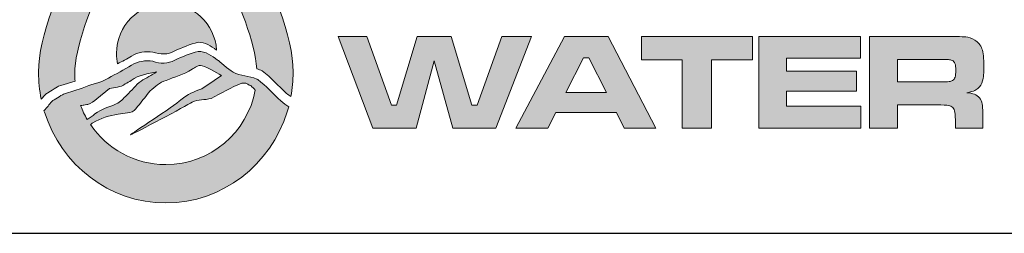
# Model space of a CAD drawing. Units: feet. Extents: x 0 to 11, y 0 to 8.5.
# Drawn here: x 8.4 to 9.7, y 0.2 to 0.5 of the extents above; entities that cross this region are included whole.
import ezdxf

# ---------------------------------------------------------------- set-up
doc = ezdxf.new("R2010")
doc.units = ezdxf.units.FT
doc.header["$MEASUREMENT"] = 0
doc.layers.add('PSB_DETAIL BORDER', color=5, linetype='Continuous')
doc.layers.add('PSB_LOGO', color=3, linetype='Continuous')

# ---------------------------------------------------------------- blocks, each defined once
blk = doc.blocks.new('EPW Logo')
at = {"layer": 'PSB_LOGO'}
h = blk.add_hatch(color=256, dxfattribs=at)
edge = h.paths.add_edge_path()
edge.add_spline(control_points=[(0.5367, 1.6276), (0.5367, 1.6276), (0.5367, 1.6275), (0.5367, 1.6275), (0.5367, 1.6275), (0.5368, 1.6276), (0.5368, 1.6276), (0.5368, 1.6276), (0.5368, 1.6275), (0.5368, 1.6275), (0.7236, 1.404), (1.0735, 0.8543), (1.0735, 0.5506), (1.0735, 0.5157), (1.0703, 0.4815), (1.0643, 0.4485), (1.058, 0.4524), (1.0519, 0.4567), (1.0458, 0.4613), (1.0102, 0.4947), (0.9817, 0.5267), (0.9434, 0.556), (0.9359, 0.5601), (0.9279, 0.5629), (0.9198, 0.5652), (0.9057, 0.7848), (0.6664, 1.2243), (0.5368, 1.3757), (0.5368, 1.3757), (0.5368, 1.3758), (0.5368, 1.3758), (0.4032, 1.2198), (0.1531, 0.7576), (0.1531, 0.5456), (0.1531, 0.5347), (0.1535, 0.524), (0.1544, 0.5134), (0.1544, 0.5134), (0.0935, 0.4948), (0.0935, 0.4948), (0.0935, 0.4948), (0.0847, 0.4921), (0.0847, 0.4921), (0.0739, 0.4859), (0.0409, 0.4632), (0.0335, 0.4612), (0.0262, 0.4533), (0.0189, 0.4452), (0.0114, 0.4373), (0.0039, 0.4739), (0, 0.5117), (0, 0.5506), (0, 0.8543), (0.3499, 1.404), (0.5367, 1.6275), (0.5367, 1.6275), (0.5367, 1.6276), (0.5367, 1.6276), (0.5367, 1.6276), (0.5367, 1.6276), (0.5367, 1.6276)], knot_values=[0, 0, 0, 0, 1, 1, 1, 2, 2, 2, 3, 3, 3, 4, 4, 4, 5, 5, 5, 6, 6, 6, 7, 7, 7, 8, 8, 8, 9, 9, 9, 10, 10, 10, 11, 11, 11, 12, 12, 12, 13, 13, 13, 14, 14, 14, 15, 15, 15, 16, 16, 16, 17, 17, 17, 18, 18, 18, 19, 19, 19, 20, 20, 20, 20], degree=3, periodic=0)
edge = h.paths.add_edge_path()
edge.add_spline(control_points=[(0.7507, 0.6441), (0.7436, 0.7543), (0.6519, 0.8414), (0.5399, 0.8414), (0.4231, 0.8414), (0.3285, 0.7468), (0.3285, 0.6301), (0.3285, 0.6148), (0.3301, 0.5999), (0.3332, 0.5855), (0.3531, 0.5966), (0.3728, 0.6076), (0.3926, 0.6187), (0.4181, 0.6352), (0.4513, 0.6405), (0.4821, 0.6355), (0.5122, 0.6241), (0.5466, 0.6244), (0.5747, 0.6402), (0.6064, 0.6552), (0.6387, 0.6688), (0.6727, 0.6771), (0.7027, 0.6777), (0.7271, 0.6607), (0.7507, 0.6441), (0.7507, 0.6441), (0.7507, 0.6441), (0.7507, 0.6441)], knot_values=[0, 0, 0, 0, 1, 1, 1, 2, 2, 2, 3, 3, 3, 4, 4, 4, 5, 5, 5, 6, 6, 6, 7, 7, 7, 8, 8, 8, 9, 9, 9, 9], degree=3, periodic=0)
h = blk.add_hatch(color=256, dxfattribs=at)
h.paths.add_polyline_path([(1.264, 0.7016), (1.3841, 0.7016), (1.4877, 0.4117), (1.5095, 0.4117), (1.5971, 0.7016), (1.7392, 0.7016), (1.8273, 0.4117), (1.8494, 0.4117), (1.9536, 0.7016), (2.0785, 0.7016), (1.9281, 0.3148), (1.7463, 0.3148), (1.6687, 0.5982), (1.592, 0.3148), (1.4096, 0.3148)])
h.paths.add_polyline_path([(2.4697, 0.3148), (2.4365, 0.3803), (2.1808, 0.3803), (2.1476, 0.3148), (2.0131, 0.3148), (2.2182, 0.7016), (2.4011, 0.7016), (2.6033, 0.3148)])
h.paths.add_polyline_path([(2.3952, 0.465), (2.3207, 0.6118), (2.2972, 0.6118), (2.2227, 0.465)])
h.paths.add_polyline_path([(2.5418, 0.7016), (3.0099, 0.7016), (3.0099, 0.603), (2.8376, 0.603), (2.8376, 0.3148), (2.7141, 0.3148), (2.7141, 0.603), (2.5418, 0.603)])
h.paths.add_polyline_path([(3.0369, 0.7016), (3.465, 0.7016), (3.465, 0.6106), (3.153, 0.6106), (3.153, 0.555), (3.4493, 0.555), (3.4493, 0.4702), (3.153, 0.4702), (3.153, 0.4076), (3.4673, 0.4076), (3.4673, 0.3148), (3.0369, 0.3148)])
edge = h.paths.add_edge_path()
edge.add_spline(control_points=[(3.5042, 0.3148), (3.5042, 0.3148), (3.5042, 0.7016), (3.5042, 0.7016), (3.5042, 0.7016), (3.789, 0.7016), (3.789, 0.7016), (3.8558, 0.7014), (3.8957, 0.7008), (3.909, 0.6995), (3.9221, 0.6982), (3.9349, 0.6939), (3.9471, 0.6863), (3.9619, 0.6775), (3.972, 0.6652), (3.9774, 0.6496), (3.983, 0.634), (3.9857, 0.6094), (3.9857, 0.576), (3.9857, 0.5478), (3.9839, 0.5271), (3.9805, 0.5138), (3.977, 0.5006), (3.9704, 0.4901), (3.9608, 0.4821), (3.9505, 0.4736), (3.9349, 0.4677), (3.914, 0.4645), (3.9387, 0.4626), (3.9565, 0.4555), (3.9672, 0.4433), (3.9734, 0.4359), (3.9774, 0.4271), (3.9791, 0.4165), (3.9807, 0.406), (3.9816, 0.3841), (3.9816, 0.3507), (3.9816, 0.3507), (3.9816, 0.3148), (3.9816, 0.3148), (3.9816, 0.3148), (3.8656, 0.3148), (3.8656, 0.3148), (3.8656, 0.3148), (3.8656, 0.3353), (3.8656, 0.3353), (3.8656, 0.3569), (3.8648, 0.3722), (3.8632, 0.3813), (3.8616, 0.3905), (3.8587, 0.3975), (3.8543, 0.4024), (3.8499, 0.4069), (3.8439, 0.4097), (3.8362, 0.411), (3.8285, 0.4122), (3.8125, 0.4128), (3.7882, 0.4128), (3.7882, 0.4128), (3.622, 0.4128), (3.622, 0.4128), (3.622, 0.4128), (3.622, 0.3148), (3.622, 0.3148), (3.622, 0.3148), (3.5042, 0.3148), (3.5042, 0.3148), (3.5042, 0.3148), (3.5042, 0.3148), (3.5042, 0.3148)], knot_values=[0, 0, 0, 0, 1, 1, 1, 2, 2, 2, 3, 3, 3, 4, 4, 4, 5, 5, 5, 6, 6, 6, 7, 7, 7, 8, 8, 8, 9, 9, 9, 10, 10, 10, 11, 11, 11, 12, 12, 12, 13, 13, 13, 14, 14, 14, 15, 15, 15, 16, 16, 16, 17, 17, 17, 18, 18, 18, 19, 19, 19, 20, 20, 20, 21, 21, 21, 22, 22, 22, 23, 23, 23, 23], degree=3, periodic=0)
edge = h.paths.add_edge_path()
edge.add_spline(control_points=[(3.622, 0.5097), (3.622, 0.5097), (3.7879, 0.5097), (3.7879, 0.5097), (3.8166, 0.5102), (3.8338, 0.5107), (3.8393, 0.5112), (3.8448, 0.5117), (3.8495, 0.5132), (3.8535, 0.5157), (3.8587, 0.5188), (3.8622, 0.5236), (3.8642, 0.5299), (3.8663, 0.5363), (3.8673, 0.5458), (3.8673, 0.5587), (3.8673, 0.5712), (3.8662, 0.5807), (3.8639, 0.587), (3.8615, 0.5932), (3.8574, 0.5977), (3.8516, 0.6005), (3.8474, 0.6025), (3.8425, 0.6035), (3.8368, 0.6039), (3.8311, 0.6043), (3.8147, 0.6046), (3.7876, 0.6048), (3.7876, 0.6048), (3.622, 0.6048), (3.622, 0.6048), (3.622, 0.6048), (3.622, 0.5097), (3.622, 0.5097), (3.622, 0.5097), (3.622, 0.5097), (3.622, 0.5097)], knot_values=[0, 0, 0, 0, 1, 1, 1, 2, 2, 2, 3, 3, 3, 4, 4, 4, 5, 5, 5, 6, 6, 6, 7, 7, 7, 8, 8, 8, 9, 9, 9, 10, 10, 10, 11, 11, 11, 12, 12, 12, 12], degree=3, periodic=0)
h = blk.add_hatch(color=256, dxfattribs=at)
edge = h.paths.add_edge_path()
edge.add_spline(control_points=[(0.2192, 0.33), (0.2227, 0.3329), (0.2259, 0.3355), (0.2287, 0.3376), (0.2618, 0.3565), (0.2991, 0.3687), (0.3363, 0.3737), (0.3363, 0.3737), (0.3363, 0.3734), (0.3363, 0.3734), (0.3611, 0.3812), (0.3912, 0.373), (0.4103, 0.397), (0.4309, 0.4213), (0.4501, 0.4464), (0.4704, 0.4719), (0.4921, 0.4883), (0.511, 0.5102), (0.538, 0.5159), (0.5742, 0.5309), (0.6131, 0.5413), (0.6473, 0.5632), (0.6604, 0.5696), (0.6737, 0.5828), (0.6893, 0.5778), (0.7144, 0.5714), (0.7711, 0.5367), (0.7711, 0.5367), (0.7444, 0.5191), (0.7171, 0.4972), (0.6882, 0.4812), (0.6571, 0.4689), (0.627, 0.4586), (0.6006, 0.4342), (0.5694, 0.4067), (0.3898, 0.2909), (0.3882, 0.2872), (0.4098, 0.2952), (0.6206, 0.4081), (0.6479, 0.4249), (0.6732, 0.436), (0.7013, 0.4328), (0.7274, 0.4406), (0.7694, 0.4625), (0.8125, 0.4869), (0.8571, 0.5044), (0.8612, 0.5048), (0.8687, 0.5048), (0.8743, 0.5044), (0.8737, 0.5044), (0.8737, 0.5041), (0.8735, 0.5041), (0.8743, 0.503), (0.8885, 0.4972), (0.8946, 0.4941), (0.9017, 0.4885), (0.908, 0.4823), (0.9141, 0.4757), (0.8813, 0.297), (0.7248, 0.1616), (0.5368, 0.1613), (0.5368, 0.1613), (0.5367, 0.1613), (0.5367, 0.1613), (0.4047, 0.1615), (0.2882, 0.2283), (0.2192, 0.33), (0.2192, 0.33), (0.2192, 0.33), (0.2192, 0.33)], knot_values=[0, 0, 0, 0, 1, 1, 1, 2, 2, 2, 3, 3, 3, 4, 4, 4, 5, 5, 5, 6, 6, 6, 7, 7, 7, 8, 8, 8, 9, 9, 9, 10, 10, 10, 11, 11, 11, 12, 12, 12, 13, 13, 13, 14, 14, 14, 15, 15, 15, 16, 16, 16, 17, 17, 17, 18, 18, 18, 19, 19, 19, 20, 20, 20, 21, 21, 21, 22, 22, 22, 23, 23, 23, 23], degree=3, periodic=0)
edge = h.paths.add_edge_path()
edge.add_spline(control_points=[(1.0486, 0.3845), (1.0486, 0.3845), (1.0558, 0.4044), (1.0558, 0.4044), (1.0424, 0.4119), (1.0347, 0.4199), (1.022, 0.4295), (0.988, 0.4615), (0.9608, 0.4919), (0.9244, 0.5198), (0.9231, 0.5205), (0.9219, 0.5211), (0.9207, 0.5217), (0.9207, 0.5217), (0.9198, 0.5225), (0.9198, 0.5225), (0.9198, 0.5225), (0.9198, 0.5221), (0.9198, 0.5221), (0.8881, 0.5369), (0.8508, 0.5326), (0.8209, 0.5513), (0.8006, 0.5606), (0.7589, 0.6011), (0.7552, 0.6022), (0.7302, 0.6198), (0.7046, 0.6391), (0.6727, 0.6384), (0.6387, 0.6301), (0.6064, 0.6165), (0.5747, 0.6015), (0.5466, 0.5857), (0.5122, 0.5853), (0.4821, 0.5968), (0.4513, 0.6018), (0.4181, 0.5965), (0.3926, 0.58), (0.36, 0.5618), (0.3275, 0.5435), (0.2944, 0.5255), (0.2602, 0.5035), (0.219, 0.5012), (0.1847, 0.483), (0.1847, 0.483), (0.1142, 0.4615), (0.1142, 0.4615), (0.1142, 0.4615), (0.1058, 0.4589), (0.1058, 0.4589), (0.0955, 0.4531), (0.064, 0.4314), (0.057, 0.4294), (0.0417, 0.413), (0.0393, 0.4029), (0.0228, 0.3886), (0.0228, 0.3886), (0.0258, 0.3818), (0.0258, 0.3818), (0.0952, 0.1605), (0.2977, 0.0003), (0.5367, 0), (0.5367, 0), (0.5368, 0), (0.5368, 0), (0.7768, 0.0003), (0.9799, 0.1618), (1.0486, 0.3845), (1.0486, 0.3845), (1.0486, 0.3845), (1.0486, 0.3845)], knot_values=[0, 0, 0, 0, 1, 1, 1, 2, 2, 2, 3, 3, 3, 4, 4, 4, 5, 5, 5, 6, 6, 6, 7, 7, 7, 8, 8, 8, 9, 9, 9, 10, 10, 10, 11, 11, 11, 12, 12, 12, 13, 13, 13, 14, 14, 14, 15, 15, 15, 16, 16, 16, 17, 17, 17, 18, 18, 18, 19, 19, 19, 20, 20, 20, 21, 21, 21, 22, 22, 22, 23, 23, 23, 23], degree=3, periodic=0)
edge = h.paths.add_edge_path()
edge.add_spline(control_points=[(0.1777, 0.4099), (0.1812, 0.4105), (0.1846, 0.411), (0.1881, 0.4116), (0.1881, 0.4116), (0.2061, 0.4146), (0.2076, 0.4149), (0.2218, 0.4203), (0.234, 0.4289), (0.246, 0.4385), (0.246, 0.4385), (0.2991, 0.4815), (0.2991, 0.4815), (0.3211, 0.4873), (0.3467, 0.4862), (0.3659, 0.5012), (0.3736, 0.5066), (0.3837, 0.5095), (0.3909, 0.5159), (0.4218, 0.5402), (0.4621, 0.5445), (0.4977, 0.5521), (0.4768, 0.5377), (0.4535, 0.5266), (0.4323, 0.5137), (0.4098, 0.4972), (0.3928, 0.4733), (0.3722, 0.4539), (0.3581, 0.4417), (0.3455, 0.4242), (0.3275, 0.4174), (0.2969, 0.4038), (0.2649, 0.3959), (0.2379, 0.3751), (0.2276, 0.3667), (0.2165, 0.3594), (0.2054, 0.3519), (0.1946, 0.3703), (0.1854, 0.3897), (0.1777, 0.4099), (0.1777, 0.4099), (0.1777, 0.4099), (0.1777, 0.4099)], knot_values=[0, 0, 0, 0, 1, 1, 1, 2, 2, 2, 3, 3, 3, 4, 4, 4, 5, 5, 5, 6, 6, 6, 7, 7, 7, 8, 8, 8, 9, 9, 9, 10, 10, 10, 11, 11, 11, 12, 12, 12, 13, 13, 13, 14, 14, 14, 14], degree=3, periodic=0)
at = {"layer": 'PSB_LOGO', "lineweight": 0}
for points in [[(1.264, 0.7016), (1.3841, 0.7016), (1.4877, 0.4117), (1.5095, 0.4117), (1.5971, 0.7016), (1.7392, 0.7016), (1.8273, 0.4117), (1.8494, 0.4117), (1.9536, 0.7016), (2.0785, 0.7016), (1.9281, 0.3148), (1.7463, 0.3148), (1.6687, 0.5982), (1.592, 0.3148), (1.4096, 0.3148), (1.264, 0.7016), (1.264, 0.7016)], [(2.4697, 0.3148), (2.4365, 0.3803), (2.1808, 0.3803), (2.1476, 0.3148), (2.0131, 0.3148), (2.2182, 0.7016), (2.4011, 0.7016), (2.6033, 0.3148), (2.4697, 0.3148), (2.4697, 0.3148)], [(2.5418, 0.7016), (3.0099, 0.7016), (3.0099, 0.603), (2.8376, 0.603), (2.8376, 0.3148), (2.7141, 0.3148), (2.7141, 0.603), (2.5418, 0.603), (2.5418, 0.7016), (2.5418, 0.7016)], [(3.0369, 0.7016), (3.465, 0.7016), (3.465, 0.6106), (3.153, 0.6106), (3.153, 0.555), (3.4493, 0.555), (3.4493, 0.4702), (3.153, 0.4702), (3.153, 0.4076), (3.4673, 0.4076), (3.4673, 0.3148), (3.0369, 0.3148), (3.0369, 0.7016), (3.0369, 0.7016)], [(2.3952, 0.465), (2.3207, 0.6118), (2.2972, 0.6118), (2.2227, 0.465), (2.3952, 0.465), (2.3952, 0.465)]]:
    blk.add_lwpolyline(points, dxfattribs=at)
for points, knots in [([(0.5367, 1.6276), (0.5367, 1.6276), (0.5367, 1.6275), (0.5367, 1.6275), (0.5367, 1.6275), (0.5368, 1.6276), (0.5368, 1.6276), (0.5368, 1.6276), (0.5368, 1.6275), (0.5368, 1.6275), (0.7236, 1.404), (1.0735, 0.8543), (1.0735, 0.5506), (1.0735, 0.5157), (1.0703, 0.4815), (1.0643, 0.4485), (1.058, 0.4524), (1.0519, 0.4567), (1.0458, 0.4613), (1.0102, 0.4947), (0.9817, 0.5267), (0.9434, 0.556), (0.9359, 0.5601), (0.9279, 0.5629), (0.9198, 0.5652), (0.9057, 0.7848), (0.6664, 1.2243), (0.5368, 1.3757), (0.5368, 1.3757), (0.5368, 1.3758), (0.5368, 1.3758), (0.4032, 1.2198), (0.1531, 0.7576), (0.1531, 0.5456), (0.1531, 0.5347), (0.1535, 0.524), (0.1544, 0.5134), (0.1544, 0.5134), (0.0935, 0.4948), (0.0935, 0.4948), (0.0935, 0.4948), (0.0847, 0.4921), (0.0847, 0.4921), (0.0739, 0.4859), (0.0409, 0.4632), (0.0335, 0.4612), (0.0262, 0.4533), (0.0189, 0.4452), (0.0114, 0.4373), (0.0039, 0.4739), (0, 0.5117), (0, 0.5506), (0, 0.8543), (0.3499, 1.404), (0.5367, 1.6275), (0.5367, 1.6275), (0.5367, 1.6276), (0.5367, 1.6276), (0.5367, 1.6276), (0.5367, 1.6276), (0.5367, 1.6276)], [0, 0, 0, 0, 1, 1, 1, 2, 2, 2, 3, 3, 3, 4, 4, 4, 5, 5, 5, 6, 6, 6, 7, 7, 7, 8, 8, 8, 9, 9, 9, 10, 10, 10, 11, 11, 11, 12, 12, 12, 13, 13, 13, 14, 14, 14, 15, 15, 15, 16, 16, 16, 17, 17, 17, 18, 18, 18, 19, 19, 19, 20, 20, 20, 20]), ([(0.7507, 0.6441), (0.7436, 0.7543), (0.6519, 0.8414), (0.5399, 0.8414), (0.4231, 0.8414), (0.3285, 0.7468), (0.3285, 0.6301), (0.3285, 0.6148), (0.3301, 0.5999), (0.3332, 0.5855), (0.3531, 0.5966), (0.3728, 0.6076), (0.3926, 0.6187), (0.4181, 0.6352), (0.4513, 0.6405), (0.4821, 0.6355), (0.5122, 0.6241), (0.5466, 0.6244), (0.5747, 0.6402), (0.6064, 0.6552), (0.6387, 0.6688), (0.6727, 0.6771), (0.7027, 0.6777), (0.7271, 0.6607), (0.7507, 0.6441), (0.7507, 0.6441), (0.7507, 0.6441), (0.7507, 0.6441)], [0, 0, 0, 0, 1, 1, 1, 2, 2, 2, 3, 3, 3, 4, 4, 4, 5, 5, 5, 6, 6, 6, 7, 7, 7, 8, 8, 8, 9, 9, 9, 9]), ([(3.5042, 0.3148), (3.5042, 0.3148), (3.5042, 0.7016), (3.5042, 0.7016), (3.5042, 0.7016), (3.789, 0.7016), (3.789, 0.7016), (3.8558, 0.7014), (3.8957, 0.7008), (3.909, 0.6995), (3.9221, 0.6982), (3.9349, 0.6939), (3.9471, 0.6863), (3.9619, 0.6775), (3.972, 0.6652), (3.9774, 0.6496), (3.983, 0.634), (3.9857, 0.6094), (3.9857, 0.576), (3.9857, 0.5478), (3.9839, 0.5271), (3.9805, 0.5138), (3.977, 0.5006), (3.9704, 0.4901), (3.9608, 0.4821), (3.9505, 0.4736), (3.9349, 0.4677), (3.914, 0.4645), (3.9387, 0.4626), (3.9565, 0.4555), (3.9672, 0.4433), (3.9734, 0.4359), (3.9774, 0.4271), (3.9791, 0.4165), (3.9807, 0.406), (3.9816, 0.3841), (3.9816, 0.3507), (3.9816, 0.3507), (3.9816, 0.3148), (3.9816, 0.3148), (3.9816, 0.3148), (3.8656, 0.3148), (3.8656, 0.3148), (3.8656, 0.3148), (3.8656, 0.3353), (3.8656, 0.3353), (3.8656, 0.3569), (3.8648, 0.3722), (3.8632, 0.3813), (3.8616, 0.3905), (3.8587, 0.3975), (3.8543, 0.4024), (3.8499, 0.4069), (3.8439, 0.4097), (3.8362, 0.411), (3.8285, 0.4122), (3.8125, 0.4128), (3.7882, 0.4128), (3.7882, 0.4128), (3.622, 0.4128), (3.622, 0.4128), (3.622, 0.4128), (3.622, 0.3148), (3.622, 0.3148), (3.622, 0.3148), (3.5042, 0.3148), (3.5042, 0.3148), (3.5042, 0.3148), (3.5042, 0.3148), (3.5042, 0.3148)], [0, 0, 0, 0, 1, 1, 1, 2, 2, 2, 3, 3, 3, 4, 4, 4, 5, 5, 5, 6, 6, 6, 7, 7, 7, 8, 8, 8, 9, 9, 9, 10, 10, 10, 11, 11, 11, 12, 12, 12, 13, 13, 13, 14, 14, 14, 15, 15, 15, 16, 16, 16, 17, 17, 17, 18, 18, 18, 19, 19, 19, 20, 20, 20, 21, 21, 21, 22, 22, 22, 23, 23, 23, 23]), ([(1.0486, 0.3845), (1.0486, 0.3845), (1.0558, 0.4044), (1.0558, 0.4044), (1.0424, 0.4119), (1.0347, 0.4199), (1.022, 0.4295), (0.988, 0.4615), (0.9608, 0.4919), (0.9244, 0.5198), (0.9231, 0.5205), (0.9219, 0.5211), (0.9207, 0.5217), (0.9207, 0.5217), (0.9198, 0.5225), (0.9198, 0.5225), (0.9198, 0.5225), (0.9198, 0.5221), (0.9198, 0.5221), (0.8881, 0.5369), (0.8508, 0.5326), (0.8209, 0.5513), (0.8006, 0.5606), (0.7589, 0.6011), (0.7552, 0.6022), (0.7302, 0.6198), (0.7046, 0.6391), (0.6727, 0.6384), (0.6387, 0.6301), (0.6064, 0.6165), (0.5747, 0.6015), (0.5466, 0.5857), (0.5122, 0.5853), (0.4821, 0.5968), (0.4513, 0.6018), (0.4181, 0.5965), (0.3926, 0.58), (0.36, 0.5618), (0.3275, 0.5435), (0.2944, 0.5255), (0.2602, 0.5035), (0.219, 0.5012), (0.1847, 0.483), (0.1847, 0.483), (0.1142, 0.4615), (0.1142, 0.4615), (0.1142, 0.4615), (0.1058, 0.4589), (0.1058, 0.4589), (0.0955, 0.4531), (0.064, 0.4314), (0.057, 0.4294), (0.0417, 0.413), (0.0393, 0.4029), (0.0228, 0.3886), (0.0228, 0.3886), (0.0258, 0.3818), (0.0258, 0.3818), (0.0952, 0.1605), (0.2977, 0.0003), (0.5367, 0), (0.5367, 0), (0.5368, 0), (0.5368, 0), (0.7768, 0.0003), (0.9799, 0.1618), (1.0486, 0.3845), (1.0486, 0.3845), (1.0486, 0.3845), (1.0486, 0.3845)], [0, 0, 0, 0, 1, 1, 1, 2, 2, 2, 3, 3, 3, 4, 4, 4, 5, 5, 5, 6, 6, 6, 7, 7, 7, 8, 8, 8, 9, 9, 9, 10, 10, 10, 11, 11, 11, 12, 12, 12, 13, 13, 13, 14, 14, 14, 15, 15, 15, 16, 16, 16, 17, 17, 17, 18, 18, 18, 19, 19, 19, 20, 20, 20, 21, 21, 21, 22, 22, 22, 23, 23, 23, 23]), ([(0.2192, 0.33), (0.2227, 0.3329), (0.2259, 0.3355), (0.2287, 0.3376), (0.2618, 0.3565), (0.2991, 0.3687), (0.3363, 0.3737), (0.3363, 0.3737), (0.3363, 0.3734), (0.3363, 0.3734), (0.3611, 0.3812), (0.3912, 0.373), (0.4103, 0.397), (0.4309, 0.4213), (0.4501, 0.4464), (0.4704, 0.4719), (0.4921, 0.4883), (0.511, 0.5102), (0.538, 0.5159), (0.5742, 0.5309), (0.6131, 0.5413), (0.6473, 0.5632), (0.6604, 0.5696), (0.6737, 0.5828), (0.6893, 0.5778), (0.7144, 0.5714), (0.7711, 0.5367), (0.7711, 0.5367), (0.7444, 0.5191), (0.7171, 0.4972), (0.6882, 0.4812), (0.6571, 0.4689), (0.627, 0.4586), (0.6006, 0.4342), (0.5694, 0.4067), (0.3898, 0.2909), (0.3882, 0.2872), (0.4098, 0.2952), (0.6206, 0.4081), (0.6479, 0.4249), (0.6732, 0.436), (0.7013, 0.4328), (0.7274, 0.4406), (0.7694, 0.4625), (0.8125, 0.4869), (0.8571, 0.5044), (0.8612, 0.5048), (0.8687, 0.5048), (0.8743, 0.5044), (0.8737, 0.5044), (0.8737, 0.5041), (0.8735, 0.5041), (0.8743, 0.503), (0.8885, 0.4972), (0.8946, 0.4941), (0.9017, 0.4885), (0.908, 0.4823), (0.9141, 0.4757), (0.8813, 0.297), (0.7248, 0.1616), (0.5368, 0.1613), (0.5368, 0.1613), (0.5367, 0.1613), (0.5367, 0.1613), (0.4047, 0.1615), (0.2882, 0.2283), (0.2192, 0.33), (0.2192, 0.33), (0.2192, 0.33), (0.2192, 0.33)], [0, 0, 0, 0, 1, 1, 1, 2, 2, 2, 3, 3, 3, 4, 4, 4, 5, 5, 5, 6, 6, 6, 7, 7, 7, 8, 8, 8, 9, 9, 9, 10, 10, 10, 11, 11, 11, 12, 12, 12, 13, 13, 13, 14, 14, 14, 15, 15, 15, 16, 16, 16, 17, 17, 17, 18, 18, 18, 19, 19, 19, 20, 20, 20, 21, 21, 21, 22, 22, 22, 23, 23, 23, 23]), ([(3.622, 0.5097), (3.622, 0.5097), (3.7879, 0.5097), (3.7879, 0.5097), (3.8166, 0.5102), (3.8338, 0.5107), (3.8393, 0.5112), (3.8448, 0.5117), (3.8495, 0.5132), (3.8535, 0.5157), (3.8587, 0.5188), (3.8622, 0.5236), (3.8642, 0.5299), (3.8663, 0.5363), (3.8673, 0.5458), (3.8673, 0.5587), (3.8673, 0.5712), (3.8662, 0.5807), (3.8639, 0.587), (3.8615, 0.5932), (3.8574, 0.5977), (3.8516, 0.6005), (3.8474, 0.6025), (3.8425, 0.6035), (3.8368, 0.6039), (3.8311, 0.6043), (3.8147, 0.6046), (3.7876, 0.6048), (3.7876, 0.6048), (3.622, 0.6048), (3.622, 0.6048), (3.622, 0.6048), (3.622, 0.5097), (3.622, 0.5097), (3.622, 0.5097), (3.622, 0.5097), (3.622, 0.5097)], [0, 0, 0, 0, 1, 1, 1, 2, 2, 2, 3, 3, 3, 4, 4, 4, 5, 5, 5, 6, 6, 6, 7, 7, 7, 8, 8, 8, 9, 9, 9, 10, 10, 10, 11, 11, 11, 12, 12, 12, 12]), ([(0.1777, 0.4099), (0.1812, 0.4105), (0.1846, 0.411), (0.1881, 0.4116), (0.1881, 0.4116), (0.2061, 0.4146), (0.2076, 0.4149), (0.2218, 0.4203), (0.234, 0.4289), (0.246, 0.4385), (0.246, 0.4385), (0.2991, 0.4815), (0.2991, 0.4815), (0.3211, 0.4873), (0.3467, 0.4862), (0.3659, 0.5012), (0.3736, 0.5066), (0.3837, 0.5095), (0.3909, 0.5159), (0.4218, 0.5402), (0.4621, 0.5445), (0.4977, 0.5521), (0.4768, 0.5377), (0.4535, 0.5266), (0.4323, 0.5137), (0.4098, 0.4972), (0.3928, 0.4733), (0.3722, 0.4539), (0.3581, 0.4417), (0.3455, 0.4242), (0.3275, 0.4174), (0.2969, 0.4038), (0.2649, 0.3959), (0.2379, 0.3751), (0.2276, 0.3667), (0.2165, 0.3594), (0.2054, 0.3519), (0.1946, 0.3703), (0.1854, 0.3897), (0.1777, 0.4099), (0.1777, 0.4099), (0.1777, 0.4099), (0.1777, 0.4099)], [0, 0, 0, 0, 1, 1, 1, 2, 2, 2, 3, 3, 3, 4, 4, 4, 5, 5, 5, 6, 6, 6, 7, 7, 7, 8, 8, 8, 9, 9, 9, 10, 10, 10, 11, 11, 11, 12, 12, 12, 13, 13, 13, 14, 14, 14, 14])]:
    blk.add_open_spline(points, degree=3, knots=knots, dxfattribs=at)

msp = doc.modelspace()

# ---------------------------------------------------------------- linework, layer by layer
at = {"layer": 'PSB_DETAIL BORDER', "ltscale": 0.6}
msp.add_lwpolyline([(10.75, 7.75), (0.25, 7.75), (0.25, 0.25), (10.75, 0.25)], close=True, dxfattribs=at)

# ---------------------------------------------------------------- block references
at = {"xscale": 0.3125, "yscale": 0.3125, "zscale": 0.3125}
msp.add_blockref('EPW Logo', (8.4303, 0.29), dxfattribs=at)

doc.saveas('drawing.dxf')
